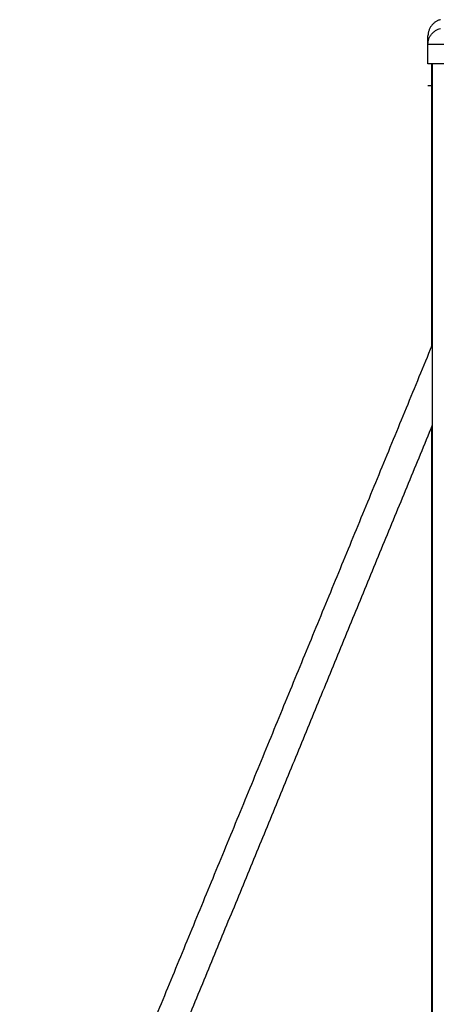
# Model space of a CAD drawing. Units: millimetres. Extents: x 113.59 to 120.63, y 1464.6 to 1473.77.
# Drawn here: x 119.92 to 120.17, y 1471.11 to 1471.7 of the extents above; entities that cross this region are included whole.
import ezdxf

# ---------------------------------------------------------------- set-up
doc = ezdxf.new("R2010")
doc.units = ezdxf.units.MM

# ---------------------------------------------------------------- blocks, each defined once
blk = doc.blocks.new('A032_SIDE')
blk.add_rational_spline([(120.17288, 1471.69629), (120.16552, 1471.69427), (120.16552, 1471.68664)], [1, 0.795083118529, 0.999996056174], degree=2)
for points, degree, knots in [([(120.16552, 1471.68177), (120.16552, 1471.68274), (120.16568, 1471.68377), (120.1662, 1471.68527), (120.16642, 1471.68577), (120.16694, 1471.68674), (120.16725, 1471.6872), (120.16794, 1471.68807), (120.16833, 1471.68848), (120.16915, 1471.68922), (120.1696, 1471.68955), (120.17098, 1471.69042), (120.17198, 1471.69084), (120.17296, 1471.69109)], 3, [0.042171, 0.042171, 0.042171, 0.042171, 3.288716, 3.288716, 4.933073, 4.933073, 6.577431, 6.577431, 8.221789, 8.221789, 9.866147, 9.866147, 13.154862, 13.154862, 13.154862, 13.154862]), ([(120.16552, 1471.68174), (120.16552, 1471.68255), (120.16552, 1471.68361), (120.16552, 1471.68445), (120.16552, 1471.68476), (120.16552, 1471.68482), (120.16552, 1471.68495), (120.16552, 1471.68513), (120.16552, 1471.68529), (120.16552, 1471.68581), (120.16552, 1471.68612), (120.16552, 1471.68643), (120.16552, 1471.68655), (120.16552, 1471.68661), (120.16552, 1471.68664), (120.16552, 1471.68664), (120.16552, 1471.68664)], 3, [0.016974, 0.016974, 0.016974, 0.016974, 9.545659, 14.318488, 14.318488, 15.511695, 15.511695, 16.704903, 19.091317, 19.091317, 28.636976, 28.636976, 33.409805, 35.79622, 35.79622, 38.182634, 38.182634, 38.182634, 38.182634]), ([(120.16552, 1471.68177), (120.16552, 1471.68177), (120.16552, 1471.68176), (120.16552, 1471.68175), (120.16552, 1471.68174), (120.16552, 1471.68173)], 3, [0.00017697, 0.00017697, 0.00017697, 0.00017697, 0.01927203, 0.01927203, 0.03854404, 0.03854404, 0.03854404, 0.03854404]), ([(120.17752, 1471.68173), (120.17671, 1471.6817), (120.17592, 1471.68167), (120.17477, 1471.68163), (120.1744, 1471.68162), (120.17385, 1471.6816), (120.17367, 1471.68159), (120.1734, 1471.68159), (120.17327, 1471.68158), (120.17312, 1471.68158), (120.17305, 1471.68158), (120.17301, 1471.68158), (120.17299, 1471.68158), (120.17148, 1471.68154), (120.17014, 1471.68152), (120.16848, 1471.68152), (120.16798, 1471.68152), (120.16732, 1471.68154), (120.16712, 1471.68154), (120.16683, 1471.68155), (120.1667, 1471.68156), (120.16656, 1471.68157), (120.16649, 1471.68157), (120.16646, 1471.68157), (120.16644, 1471.68157), (120.16643, 1471.68157), (120.16613, 1471.68159), (120.16591, 1471.68161), (120.1656, 1471.68167), (120.16552, 1471.6817), (120.16552, 1471.68173)], 3, [-18.903298, -18.903298, -18.903298, -18.903298, -16.540386, -16.540386, -15.35893, -15.35893, -14.768202, -14.768202, -14.472838, -14.325156, -14.251315, -14.251315, -14.177474, -14.177474, -9.451649, -9.451649, -7.088737, -7.088737, -5.907281, -5.907281, -5.316553, -5.021189, -4.873507, -4.799666, -4.799666, -4.725825, -4.725825, -2.362912, -2.362912, -0.011213, -0.011213, -0.011213, -0.011213]), ([(120.17752, 1471.67009), (120.17673, 1471.67009), (120.17595, 1471.67009), (120.17441, 1471.67009), (120.17366, 1471.67009), (120.1722, 1471.67009), (120.17151, 1471.67009), (120.1702, 1471.67009), (120.16959, 1471.67009), (120.16848, 1471.67009), (120.16798, 1471.67009), (120.1671, 1471.67009), (120.16673, 1471.67009), (120.16613, 1471.67009), (120.1659, 1471.67009), (120.1656, 1471.67009), (120.16552, 1471.67009), (120.16552, 1471.67009)], 3, [-18.879974, -18.879974, -18.879974, -18.879974, -16.519977, -16.519977, -14.15998, -14.15998, -11.799984, -11.799984, -9.439987, -9.439987, -7.07999, -7.07999, -4.719993, -4.719993, -2.359997, -2.359997, 0, 0, 0, 0]), ([(120.16552, 1471.67009), (120.16552, 1471.67009), (120.16552, 1471.67006), (120.16552, 1471.67), (120.16552, 1471.66983), (120.16552, 1471.66939), (120.16552, 1471.66841), (120.16552, 1471.66658), (120.16552, 1471.66399), (120.16552, 1471.66149), (120.16552, 1471.65955), (120.16552, 1471.65825), (120.16552, 1471.65752), (120.16552, 1471.65723), (120.16552, 1471.65712), (120.16552, 1471.65709)], 11, [-40.614737, -40.614737, -40.614737, -40.614737, -40.614737, -40.614737, -40.614737, -40.614737, -40.614737, -40.614737, -40.614737, -40.614737, -39.041931, -27.353014, -15.664097, -3.97518, 0, 0, 0, 0, 0, 0, 0, 0, 0, 0, 0, 0]), ([(120.16752, 1471.67009), (120.16752, 1471.67008), (120.16752, 1471.67007), (120.16752, 1471.67004), (120.16752, 1471.67003), (120.16752, 1471.67002), (120.16752, 1471.67002), (120.16752, 1471.67002), (120.16752, 1471.67002), (120.16752, 1471.67002), (120.16752, 1471.67002), (120.16752, 1471.67), (120.16752, 1471.66997), (120.16752, 1471.66992), (120.16752, 1471.6699), (120.16752, 1471.66988), (120.16752, 1471.66988), (120.16752, 1471.66987), (120.16752, 1471.66987), (120.16752, 1471.66987), (120.16752, 1471.66983), (120.16752, 1471.66977), (120.16752, 1471.66968), (120.16752, 1471.66964), (120.16752, 1471.66961), (120.16752, 1471.6696), (120.16752, 1471.6696), (120.16752, 1471.66959), (120.16752, 1471.66959), (120.16752, 1471.66953), (120.16752, 1471.66942), (120.16752, 1471.66928), (120.16752, 1471.6692), (120.16752, 1471.66916), (120.16752, 1471.66915), (120.16752, 1471.66913), (120.16752, 1471.66913), (120.16752, 1471.66902), (120.16752, 1471.66886), (120.16752, 1471.66865), (120.16752, 1471.66854), (120.16752, 1471.66849), (120.16752, 1471.66845), (120.16752, 1471.66844), (120.16752, 1471.66828), (120.16752, 1471.66805), (120.16752, 1471.66775), (120.16752, 1471.6676), (120.16752, 1471.66752), (120.16752, 1471.66748), (120.16752, 1471.66746), (120.16752, 1471.66745), (120.16752, 1471.66726), (120.16752, 1471.66698), (120.16752, 1471.66662), (120.16752, 1471.66643), (120.16752, 1471.66633), (120.16752, 1471.66628), (120.16752, 1471.66626), (120.16752, 1471.66625), (120.16752, 1471.66624), (120.16752, 1471.66604), (120.16752, 1471.66572), (120.16752, 1471.66529), (120.16752, 1471.66507), (120.16752, 1471.66495), (120.16752, 1471.66489), (120.16752, 1471.66486), (120.16752, 1471.66485), (120.16752, 1471.66484), (120.16752, 1471.66484), (120.16752, 1471.66473), (120.16752, 1471.66457), (120.16752, 1471.66434), (120.16752, 1471.66422), (120.16752, 1471.66416), (120.16752, 1471.66413), (120.16752, 1471.66411), (120.16752, 1471.6641), (120.16752, 1471.6641), (120.16752, 1471.66397), (120.16752, 1471.66379), (120.16752, 1471.66357), (120.16752, 1471.66346), (120.16752, 1471.66341), (120.16752, 1471.66338), (120.16752, 1471.66337), (120.16752, 1471.66336), (120.16752, 1471.66307), (120.16752, 1471.66269), (120.16752, 1471.66228), (120.16752, 1471.66209), (120.16752, 1471.662), (120.16752, 1471.66196), (120.16752, 1471.66193), (120.16752, 1471.66192), (120.16752, 1471.66192), (120.16752, 1471.66192), (120.16752, 1471.66167), (120.16752, 1471.66132), (120.16752, 1471.66094), (120.16752, 1471.66077), (120.16752, 1471.66068), (120.16752, 1471.66064), (120.16752, 1471.66062), (120.16752, 1471.66061), (120.16752, 1471.6606), (120.16752, 1471.66038), (120.16752, 1471.66008), (120.16752, 1471.65976), (120.16752, 1471.6596), (120.16752, 1471.65954), (120.16752, 1471.65949), (120.16752, 1471.65947), (120.16752, 1471.6591), (120.16752, 1471.65864), (120.16752, 1471.65819), (120.16752, 1471.658), (120.16752, 1471.65791), (120.16752, 1471.65786), (120.16752, 1471.65784), (120.16752, 1471.65783), (120.16752, 1471.65783), (120.16752, 1471.65745), (120.16752, 1471.65721), (120.16752, 1471.65709)], 3, [0, 0, 0, 0, 1.251686, 1.87753, 2.190451, 2.346912, 2.425142, 2.464258, 2.483815, 2.483815, 2.503373, 2.503373, 3.755059, 4.380902, 4.693824, 4.850285, 4.928515, 4.96763, 4.96763, 5.006745, 5.006745, 6.258432, 6.884275, 7.197197, 7.353657, 7.431888, 7.471003, 7.471003, 7.510118, 7.510118, 8.761804, 9.387648, 9.700569, 9.85703, 9.93526, 9.93526, 10.013491, 10.013491, 11.265177, 11.89102, 12.203942, 12.360403, 12.360403, 12.516864, 12.516864, 13.76855, 14.394393, 14.707315, 14.863775, 14.942006, 14.942006, 15.020236, 15.020236, 16.271923, 16.897766, 17.210687, 17.367148, 17.445379, 17.484494, 17.484494, 17.523609, 17.523609, 18.775295, 19.401138, 19.71406, 19.870521, 19.948751, 19.987866, 20.007424, 20.007424, 20.026982, 20.026982, 20.652825, 20.965746, 21.122207, 21.200438, 21.239553, 21.25911, 21.25911, 21.278668, 21.278668, 21.904511, 22.217433, 22.373894, 22.452124, 22.491239, 22.491239, 22.530354, 22.530354, 23.782041, 24.407884, 24.720805, 24.877266, 24.955497, 24.994612, 25.014169, 25.014169, 25.033727, 25.033727, 26.285413, 26.911257, 27.224178, 27.380639, 27.458869, 27.497985, 27.497985, 27.5371, 27.5371, 28.788786, 29.414629, 29.727551, 29.884012, 29.884012, 30.040472, 30.040472, 32.543845, 33.795532, 34.421375, 34.734296, 34.890757, 34.968987, 34.968987, 35.047218, 35.047218, 40.053963, 40.053963, 40.053963, 40.053963])]:
    blk.add_open_spline(points, degree=degree, knots=knots)
for points, degree in [([(120.16552, 1471.68173), (120.16552, 1471.68173), (120.16552, 1471.68173), (120.16552, 1471.68173)], 3), ([(120.16552, 1471.67009), (120.16552, 1471.67591), (120.16552, 1471.68173)], 2), ([(120.16802, 1471.67009), (120.16802, 1471.09709), (120.16802, 1470.52409)], 2), ([(120.16752, 1471.65709), (120.16652, 1471.65709), (120.16552, 1471.65709)], 2), ([(120.16752, 1471.65709), (120.16752, 1471.57967), (120.16752, 1471.50224)], 2), ([(120.16802, 1471.65709), (120.16769, 1471.65709), (120.16752, 1471.65709), (120.16752, 1471.65709)], 3), ([(119.92378, 1470.90945), (120.0459, 1471.20645), (120.16802, 1471.50345)], 2), ([(120.16802, 1471.45612), (120.05423, 1471.17936), (119.94043, 1470.9026)], 2), ([(120.16752, 1471.4549), (120.16752, 1471.1745), (120.16752, 1470.89409)], 2)]:
    blk.add_open_spline(points, degree=degree)

msp = doc.modelspace()

# ---------------------------------------------------------------- block references
msp.add_blockref('A032_SIDE', (0, 0))

doc.saveas('drawing.dxf')
